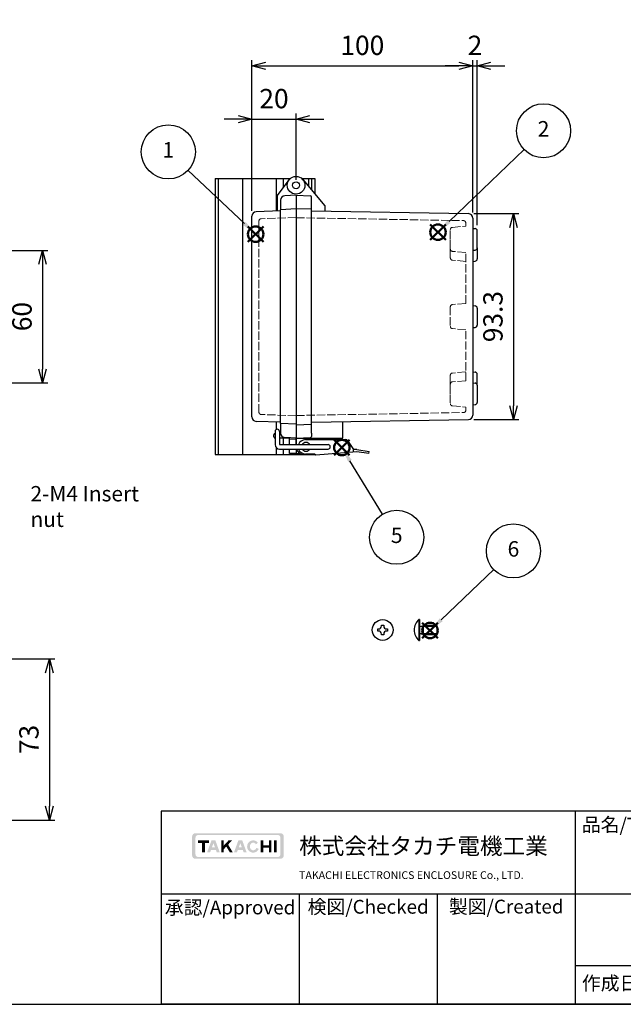
# Model space of a CAD drawing. Units: millimetres. Extents: x 0 to 2065, y 0 to 700.
# Drawn here: x 461 to 734, y 0 to 446 of the extents above; entities that cross this region are included whole.
import ezdxf
from ezdxf.enums import TextEntityAlignment as Align

# ---------------------------------------------------------------- set-up
doc = ezdxf.new("R2010")
doc.units = ezdxf.units.MM
doc.header["$LTSCALE"] = 2.5
doc.linetypes.add('AM_ISO02W050x2', pattern=[3.75, 3, -0.75])
doc.linetypes.add('gen7a', pattern=[6.875, 4.75, -0.875, 0.375, -0.875])
doc.layers.add('7A', color=4, linetype='gen7a')
doc.layers.add('RAHM2', color=1, linetype='Continuous')
doc.layers.add('AM_12', color=7, linetype='Continuous', lineweight=50, plot=False)
for name, color, linetype, lineweight in [('AM_5', 3, 'Continuous', 25), ('AM_8', 1, 'Continuous', 25), ('ﾄｯﾌﾟｶﾊﾞｰ', 7, 'Continuous', 25), ('ﾄｯﾌﾟｶﾊﾞｰ0', 7, 'AM_ISO02W050x2', 13), ('ﾋﾞｽ', 8, 'Continuous', 25), ('ﾋﾞｽ0', 8, 'AM_ISO02W050x2', 13), ('ﾎﾞﾃﾞｨｰ', 2, 'Continuous', 25), ('ﾎﾞﾃﾞｨｰ0', 2, 'AM_ISO02W050x2', 13), ('ﾗｯﾁ', 3, 'Continuous', 25), ('ﾗｯﾁ金具', 6, 'Continuous', 25), ('ﾙｰﾌ', 7, 'Continuous', 25)]:
    doc.layers.add(name, color=color, linetype=linetype, lineweight=lineweight)
doc.styles.add('ACISOTS', font='isocp.shx', dxfattribs={"height": 1, "bigfont": 'extfont.shx'})
doc.styles.get("Standard").update_dxf_attribs({"font": 'ISOCP.SHX', "bigfont": 'EXTFONT.SHX'})
doc.styles.add('takachi1', font='txt', dxfattribs={"height": 2.5})
doc.dimstyles.new('AM_ISO$0', dxfattribs={"dimscale": 2.5, "dimtxt": 3.5, "dimasz": 2.5, "dimexe": 1, "dimexo": 1, "dimgap": 1.5, "dimtad": 1, "dimdec": 1, "dimdsep": 46, "dimtxsty": 'Standard', "dimblk": 'OPEN30', "dimcen": 0, "dimclrd": 3, "dimclre": 3, "dimclrt": 2, "dimadec": 0, "dimazin": 2, "dimtp": 0.1, "dimtm": 0.1, "dimtfac": 0.71, "dimtmove": 0, "dimatfit": 3, "dimldrblk": 'OPEN30', "dimfxl": 0, "dimlwd": -1, "dimlwe": -1, "dimarcsym": 0})

# ---------------------------------------------------------------- blocks, each defined once
blk = doc.blocks.new('TK-A3')
blk.add_lwpolyline([(0, 0), (403, 0), (403, 280), (0, 280.0000000000001)], close=True)
blk = doc.blocks.new('A$C0FAF06CF')
at = {"layer": 'AM_8'}
h = blk.add_hatch(color=1, dxfattribs=at)
edge = h.paths.add_edge_path()
edge.add_line((-8.013599999999968, -2.411500000000411), (8.013600000000068, -2.411500000000414))
edge.add_arc((8.013600000000054, -1.773380000000513), 0.6381199999999012, 270, 360)
edge.add_line((8.651719999999955, -1.773380000000513), (8.651719999999969, 1.773379999999486))
edge.add_arc((8.013600000000025, 1.773379999999429), 0.638119999999958, 5.103880138248065e-12, 90.0000000000013)
edge.add_line((8.013599999999997, 2.411499999999391), (-8.013599999999997, 2.411499999999387))
edge.add_arc((-8.013600000000025, 1.773379999999436), 0.638119999999951, 89.99999999999682, 179.9999999999955)
edge.add_line((-8.651719999999983, 1.773379999999486), (-8.651719999999983, -1.773380000000506))
edge.add_arc((-8.013600000000025, -1.773380000000458), 0.638119999999951, 180.0000000000043, 270.0000000000045)
edge = h.paths.add_edge_path(flags=16)
edge.add_line((-7.471939999999961, 2.092439999999486), (7.471940000000018, 2.092439999999479))
edge.add_arc((7.471940000000046, 1.550779999999479), 0.5416600000000003, 7.958078640513122e-13, 90.00000000000148, ccw=False)
edge.add_line((8.013600000000025, 1.550779999999486), (8.013600000000025, -1.550780000000506))
edge.add_arc((7.471940000000018, -1.550780000000502), 0.5416600000000074, 270, 359.99999999999966, ccw=False)
edge.add_line((7.471940000000018, -2.092440000000506), (-7.471939999999961, -2.092440000000513))
edge.add_arc((-7.471939999999961, -1.550780000000506), 0.5416600000000074, 180, 270, ccw=False)
edge.add_line((-8.013599999999968, -1.550780000000506), (-8.013599999999968, 1.550779999999486))
edge.add_arc((-7.471939999999961, 1.550779999999486), 0.5416600000000003, 90, 180, ccw=False)
for points in [[(-5.453699999999969, 0.5935999999994923), (-5.453699999999969, 1.038799999999492), (-7.531299999999987, 1.038799999999492), (-7.531299999999987, 0.5935999999994923), (-6.759619999999984, 0.5935999999994923), (-6.759619999999984, -1.224300000000516), (-6.225379999999973, -1.224300000000516), (-6.225379999999973, 0.5935999999994923)], [(-3.146079999999984, 1.038799999999492), (-3.146079999999984, -1.224300000000516), (-2.671199999999942, -1.224300000000516), (-2.671199999999942, -0.6184186206901412), (-2.193432261217481, -0.1027759420753025), (-1.520149446800417, -1.224300000000516), (-0.9571799999999939, -1.224300000000516), (-1.851807874889658, 0.2659306476478651), (-1.135707252964409, 1.038799999999492), (-1.788279380580377, 1.038799999999492), (-2.671199999999942, 0.08588602895155795), (-2.671199999999942, 1.038799999999492)], [(4.304715008555604, 1.038799999999492), (4.304715008555604, -1.224300000000516), (4.775885008555576, -1.224300000000516), (4.775885008555576, -0.3153500000005121), (5.829525008555606, -0.3153500000005121), (5.829525008555606, -1.224300000000516), (6.300695008555579, -1.224300000000516), (6.300695008555579, 1.038799999999492), (5.829525008555606, 1.038799999999492), (5.829525008555606, 0.1298499999994878), (4.775885008555576, 0.1298499999994878), (4.775885008555576, 1.038799999999492)], [(7.28013500855559, -1.224300000000516), (7.28013500855559, 1.038799999999492), (6.805255008555605, 1.038799999999492), (6.805255008555605, -1.224300000000516)]]:
    blk.add_hatch(color=1, dxfattribs=at).paths.add_polyline_path(points)
h = blk.add_hatch(color=1, dxfattribs=at)
h.paths.add_polyline_path([(-5.264049114754044, -1.224300000000516), (-5.084217508196673, -0.7345800000005109), (-4.161102491803263, -0.7345800000005109), (-3.981270885245877, -1.224300000000516), (-3.420619999999971, -1.224300000000516), (-4.251659999999958, 1.038799999999492), (-4.993659999999977, 1.038799999999492), (-5.82469999999995, -1.224300000000516)])
h.paths.add_polyline_path([(-4.332759934426207, -0.2671200000005083), (-4.912560065573729, -0.2671200000005083), (-4.622659999999968, 0.5223399999994971)], flags=16)
h = blk.add_hatch(color=1, dxfattribs=at)
h.paths.add_polyline_path([(-0.1961891147540484, -1.224300000000516), (-0.01635750819667692, -0.7345800000005109), (0.9067575081967476, -0.7345800000005109), (1.086589114754119, -1.224300000000516), (1.647240000000011, -1.224300000000516), (0.8162000000000376, 1.038799999999492), (0.07420000000001892, 1.038799999999492), (-0.7568399999999542, -1.224300000000516)])
h.paths.add_polyline_path([(0.7351000655737892, -0.2671200000005083), (0.1552999344262673, -0.2671200000005083), (0.4452000000000282, 0.5223399999994971)], flags=16)
h = blk.add_hatch(color=1, dxfattribs=at)
edge = h.paths.add_edge_path()
edge.add_ellipse((2.878960000000006, -0.09275000000052636), major_axis=(0, 0.7271600000000495), ratio=0.8673469387754512, start_angle=304.6510247185947, end_angle=609.4109213221484)
edge.add_line((3.469375036740871, -0.3484654247793539), (3.941135008555591, -0.5527900000005097))
edge.add_arc((2.878960000000006, -0.09275000000051214), 1.157520000000027, 38.550540790803325, 336.58201840165333, ccw=False)
edge.add_line((3.784208621486187, 0.6286219454599618), (3.397792961318373, 0.3206961337928842))
blk = doc.blocks.new('TK-仕様書(和英併記)NEW')
for p, q in [((0, 35), (-193, 35)), ((-193, 35), (-193, 0)), ((-118, 35), (-118, 0)), ((-37, 35), (-37, 0)), ((0, 35), (0, 0)), ((-17.5, 30.5), (-9.5, 31.5)), ((-17.5, 26.5), (-17.5, 30.5)), ((-9.5, 31.5), (-9.5, 25.5)), ((-9.5, 25.5), (-17.5, 26.5)), ((-37, 22), (0, 22)), ((-193, 19.99999999999994), (-37, 19.99999999999994)), ((-168.0000000000001, 19.99999999999994), (-168, 0)), ((-143.0000000000001, 19.99999999999994), (-143, 0)), ((-37, 11), (0, 11)), ((-37.00000000000011, 7), (-118, 7)), ((0, 0), (-193, 0))]:
    blk.add_line(p, q)
for radius in [3, 2]:
    blk.add_circle((-24.5, 28.5), radius)
at = {"layer": '7A'}
for p, q in [((-24.5, 28.5), (-24.5, 32.07478664473149)), ((-24.5, 28.5), (-28.5, 28.5)), ((-24.5, 28.5), (-24.5, 24.78991724228479)), ((-23.5, 28.5), (-8.5, 28.5))]:
    blk.add_line(p, q, dxfattribs=at)
at = {"xscale": 0.96, "yscale": 0.96, "zscale": 0.96}
blk.add_blockref('A$C0FAF06CF', (-179.073778946163, 28.68781725888325), dxfattribs=at)
at = {"attachment_point": 4}
for s, insert, char_height, width in [('{\\fMS Gothic|b0|i0|c128|p49;株式会社タカチ電機工業}', (-167.9945135240808, 28.68781725888325), 3, 42.88159814155517), ('{\\fArial|b0|i0|c128|p34;TAKACHI ELECTRONICS ENCLOSURE Co., LTD.}', (-167.9945135240808, 23.41115279672572), 1.4, 44.44830780058135)]:
    blk.add_mtext(s, dxfattribs=dict(at, insert=insert, char_height=char_height, width=width))
for tag, height, p in [('品名', 3.5, (-106.1561493930892, 27.24999999999994)), ('TITLE', 2.5, (-106.1561493930892, 22.24999999999994)), ('型番', 3.5, (-106.139168248561, 11.75))]:
    blk.add_attdef(tag, text='', height=height).set_placement(p, align=Align.MIDDLE_LEFT)
for tag, height, p in [('GEN-TITLE-SCA', 3, (-18.5, 14.79266317345349)), ('承認', 3.5, (-180.7195176573869, 7.729076668239944)), ('検図', 3.5, (-155.5000000000001, 7.729076668239941)), ('製図', 3.5, (-130.5000000000001, 7.729076668239941)), ('ページNO.', 3.5, (-23, 5.5)), ('総ページ数', 3.5, (-14, 5.5)), ('GEN-TITLE-DAT', 3, (-81.5, 3.5))]:
    blk.add_attdef(tag, text='', height=height).set_placement(p, align=Align.MIDDLE)
at = {"layer": 'RAHM2', "char_height": 2.5}
for s, insert, width, attachment_point in [('品名/Title', (-116.8002551371314, 33.80103540727967), 90, 1), ('尺度/Scale', (-35.80025513713144, 20.80103540727967), 20, 1), ('承認/Approved', (-180.5000000000001, 18.8010354072796), 22.21535073038012, 2), ('検図/Checked', (-155.5, 18.92584712714763), 19.8526851587086, 2), ('製図/Created', (-130.5, 18.95800561859733), 19.44564691649168, 2), ('作成日/Date', (-116.8002551371314, 3.5), 17.84866863742184, 4)]:
    blk.add_mtext(s, dxfattribs=dict(at, insert=insert, width=width, attachment_point=attachment_point))
at = {"layer": 'RAHM2', "color": 0, "insert": (-18.5, 5.5), "char_height": 3.5, "width": 4.469919821818735, "attachment_point": 5}
blk.add_mtext('/', dxfattribs=at)
blk = doc.blocks.new('A$C4B986C65')
at = {"layer": 'ﾋﾞｽ'}
for p, q in [((-2.149999999999977, 0.488636363636374), (-1.856818181818198, 0.488636363636374)), ((-2.15000000000009, -0.4886363636363172), (-2.15000000000009, 0.488636363636374)), ((-0.488636363636374, 1.856818181818198), (-0.488636363636374, 2.15000000000009)), ((-0.488636363636374, 2.15000000000009), (0.4886363636362603, 2.15000000000009)), ((0.4886363636362603, 2.15000000000009), (0.4886363636362603, 1.856818181818255)), ((1.856818181818084, 0.488636363636374), (2.149999999999977, 0.488636363636374)), ((2.149999999999863, 0.488636363636374), (2.149999999999977, -0.4886363636363172)), ((-1.856818181818198, -0.4886363636363172), (-2.15000000000009, -0.4886363636363172)), ((-0.488636363636374, -2.149999999999863), (-0.488636363636374, -1.856818181818084)), ((0.4886363636362603, -2.149999999999977), (-0.488636363636374, -2.149999999999977)), ((0.4886363636362603, -1.856818181818084), (0.4886363636362603, -2.149999999999977)), ((2.149999999999977, -0.4886363636363172), (1.856818181818198, -0.4886363636363172))]:
    blk.add_line(p, q, dxfattribs=at)
blk.add_circle((0, 0), 4.700000000000211, dxfattribs=at)
for centre, start, end in [((-1.856818181818198, 1.856818181818198), 270, 0), ((1.856818181818084, 1.856818181818198), 180, 270), ((-1.856818181818198, -1.856818181818084), 0, 90), ((1.856818181818198, -1.856818181818084), 90, 180)]:
    blk.add_arc(centre, 1.368181818181793, start, end, dxfattribs=at)
blk = doc.blocks.new('A$C2BBE34E4')
at = {"layer": 'ﾋﾞｽ'}
for p, q in [((-7.999999999997043, 4.700000000000045), (-8.288444419041753, 4.700000000000045)), ((-8.288444419041753, 4.700000000000045), (-8.288444419041753, -4.700000000000045)), ((-7.755435039696635, 1.655900562353963), (-6.249999999997952, 1.999999999999545)), ((-6.249999999998067, -1.999999999999545), (-6.249999999997952, 1.999999999999545)), ((0, 1.999999999999545), (-6.249999999997952, 1.999999999999545)), ((0, -1.999999999999545), (0, 1.999999999999545)), ((-7.755435039696635, -1.655900562354077), (-6.249999999998067, -1.999999999999545)), ((-6.249999999998067, -1.999999999999545), (0, -1.999999999999545)), ((-8.288444419041753, -4.699999999999988), (-7.999999999997157, -4.699999999999988))]:
    blk.add_line(p, q, dxfattribs=at)
blk.add_lwpolyline([(-7.999999999997043, 4.700000000000045), (-7.999999999997157, -4.699999999999988)], dxfattribs=at)
for centre, radius, start, end in [((-4.399999999997135, 0), 6.099999999999999, 129.6019270811057, 230.3980729188942), ((-7.799999999996997, 1.85087226366835), 0.2, 179.9999999999967, 282.8750015596203), ((-7.799999999997112, -1.850872263668406), 0.2, 77.1249984403797, 179.9999999999967)]:
    blk.add_arc(centre, radius, start, end, dxfattribs=at)
at = {"layer": 'ﾋﾞｽ0'}
for p, q in [((-7.999999999997043, 1.599999999999567), (0, 1.599999999999567)), ((-7.999999999997043, -1.599999999999567), (0, -1.599999999999567))]:
    blk.add_line(p, q, dxfattribs=at)
blk = doc.blocks.new('*S3620')
at = {"layer": 'AM_12', "color": 4}
for p, q in [((363.3151411032841, 285.6166562724577), (370.3151411032841, 292.6166562724577)), ((363.3151411032841, 292.6166562724577), (370.3151411032841, 285.6166562724577))]:
    blk.add_line(p, q, dxfattribs=at)
blk.add_circle((366.8151411032841, 289.1166562724577), 3.5, dxfattribs=at)
blk = doc.blocks.new('*S3822')
at = {"layer": 'AM_12', "color": 4}
for p, q in [((402.3461188694136, 188.9123544443928), (409.3461188694136, 195.9123544443928)), ((402.3461188694136, 195.9123544443928), (409.3461188694136, 188.9123544443928))]:
    blk.add_line(p, q, dxfattribs=at)
blk.add_circle((405.8461188694137, 192.4123544443928), 3.5, dxfattribs=at)
blk = doc.blocks.new('*S3923')
at = {"layer": 'AM_12', "color": 4}
for p, q in [((522.7632132021067, 95.29696042575485), (529.7632132021067, 102.2969604257548)), ((522.7632132021067, 102.2969604257548), (529.7632132021067, 95.29696042575485))]:
    blk.add_line(p, q, dxfattribs=at)
blk.add_circle((526.2632132021066, 98.79696042575485), 3.5, dxfattribs=at)
blk = doc.blocks.new('*S4024')
at = {"layer": 'AM_12', "color": 4}
for p, q in [((459.6597270500037, 278.3960788625582), (466.6597270500037, 285.3960788625581)), ((459.6597270500037, 285.3960788625581), (466.6597270500037, 278.3960788625582))]:
    blk.add_line(p, q, dxfattribs=at)
blk.add_circle((463.1597270500037, 281.8960788625582), 3.5, dxfattribs=at)
blk = doc.blocks.new('*S4125')
at = {"layer": 'AM_5', "color": 3}
blk.add_line((336.1991596984996, 317.981273161049), (361.721859165624, 293.9185807932625), dxfattribs=at)
blk.add_circle((327.2859163075946, 326.3846410724573), 12.25, dxfattribs=at)
at = {"layer": 'AM_5', "color": 3, "linetype": 'Continuous'}
blk.add_trace([(361.0896738120546, 293.2480375082446), (362.3540445191935, 294.5891240782803), (366.8151411032841, 289.1166562724577)], dxfattribs=at)
at = {"layer": 'AM_5', "color": 7, "insert": (327.2859163075946, 326.3846410724573), "char_height": 7, "attachment_point": 5, "style": 'ACISOTS'}
blk.add_mtext('1', dxfattribs=at)
blk = doc.blocks.new('*S4327')
at = {"layer": 'AM_5', "color": 3}
blk.add_line((424.2917367148162, 162.22202112963), (409.4956883279166, 186.4390268317834), dxfattribs=at)
blk.add_circle((430.6784832671963, 151.7686978075635), 12.25, dxfattribs=at)
at = {"layer": 'AM_5', "color": 3, "linetype": 'Continuous'}
blk.add_trace([(410.2820918235157, 186.9195017639702), (408.7092848323175, 185.9585518995965), (405.8461188694137, 192.4123544443928)], dxfattribs=at)
at = {"layer": 'AM_5', "color": 7, "insert": (430.6784832671963, 151.7686978075635), "char_height": 7, "attachment_point": 5, "style": 'ACISOTS'}
blk.add_mtext('5', dxfattribs=at)
blk = doc.blocks.new('*S4428')
at = {"layer": 'AM_5', "color": 3}
blk.add_line((555.1462425302228, 126.3760921932896), (531.3259168768471, 103.6311130404091), dxfattribs=at)
blk.add_circle((564.0059739610188, 134.8358592689346), 12.25, dxfattribs=at)
at = {"layer": 'AM_5', "color": 3, "linetype": 'Continuous'}
blk.add_trace([(530.6894886142488, 104.2976306207598), (531.9623451394457, 102.9645954600585), (526.2632132021066, 98.79696042575485)], dxfattribs=at)
at = {"layer": 'AM_5', "color": 7, "insert": (564.0059739610188, 134.8358592689346), "char_height": 7, "attachment_point": 5, "style": 'ACISOTS'}
blk.add_mtext('6', dxfattribs=at)
blk = doc.blocks.new('*S4529')
at = {"layer": 'AM_5', "color": 3}
blk.add_line((502.1287887664403, 319.3481818357194), (468.206732699283, 286.7466184177152), dxfattribs=at)
blk.add_circle((510.9610486526789, 327.8366260572443), 12.25, dxfattribs=at)
at = {"layer": 'AM_5', "color": 3, "linetype": 'Continuous'}
blk.add_trace([(467.5681470550493, 287.411069313816), (468.8453183435167, 286.0821675216145), (463.1597270500037, 281.8960788625582)], dxfattribs=at)
at = {"layer": 'AM_5', "color": 7, "insert": (510.9610486526789, 327.8366260572443), "char_height": 7, "attachment_point": 5, "style": 'ACISOTS'}
blk.add_mtext('2', dxfattribs=at)
blk = doc.blocks.new('_Open30')
at = {"color": 0, "linetype": 'ByBlock', "lineweight": -2}
for p, q in [((-1, 0.26794919), (0, 0)), ((0, 0), (-1, -0.26794919)), ((0, 0), (-1, 0))]:
    blk.add_line(p, q, dxfattribs=at)
blk = doc.blocks.new('*D47')
at = {"layer": 'AM_5', "color": 3, "transparency": 16777216}
for p, q in [((399.0588978765151, 341.559739583121), (473.8062162292878, 341.559739583121)), ((471.3062162292878, 335.309739583121), (471.3062162292878, 287.8097395831282)), ((399.0588978764196, 281.5597395831282), (473.8062162292878, 281.5597395831282))]:
    blk.add_line(p, q, dxfattribs=at)
at = {"layer": 'Defpoints', "color": 0, "transparency": 16777216}
for p in [(396.5588978765151, 341.559739583121), (396.5588978764196, 281.5597395831282), (471.3062162292878, 281.5597395831282)]:
    blk.add_point(p, dxfattribs=at)
at = {"layer": 'AM_5', "color": 3, "transparency": 16777216, "xscale": 6.25, "yscale": 6.25, "zscale": 6.25}
for p, rotation in [((471.3062162292878, 341.559739583121), 90), ((471.3062162292878, 281.5597395831282), 270)]:
    blk.add_blockref('_Open30', p, dxfattribs=dict(at, rotation=rotation))
at = {"layer": 'AM_5', "color": 2, "transparency": 16777216, "insert": (463.1812162292878, 311.5597395831242), "char_height": 8.75, "attachment_point": 5, "rotation": 90}
blk.add_mtext('60', dxfattribs=at)
blk = doc.blocks.new('*D52')
at = {"layer": 'AM_5', "color": 3, "transparency": 16777216}
for p, q in [((566.1249568639056, 359.5318971865906), (566.1249568639056, 403.559739581118)), ((586.1249568638874, 373.559739581118), (586.1249568638874, 403.559739581118)), ((559.8749568639056, 401.059739581118), (553.6249568639056, 401.059739581118)), ((566.1249568639056, 401.059739581118), (586.1249568638874, 401.059739581118)), ((592.3749568638874, 401.059739581118), (598.6249568638874, 401.059739581118))]:
    blk.add_line(p, q, dxfattribs=at)
at = {"layer": 'Defpoints', "color": 0, "transparency": 16777216}
for p in [(586.1249568638874, 401.059739581118), (586.1249568638874, 371.059739581118), (566.1249568639056, 357.0318971865906)]:
    blk.add_point(p, dxfattribs=at)
at = {"layer": 'AM_5', "color": 3, "transparency": 16777216, "xscale": 6.25, "yscale": 6.25, "zscale": 6.25}
blk.add_blockref('_Open30', (566.1249568639056, 401.059739581118), dxfattribs=at)
at = {"layer": 'AM_5', "color": 3, "transparency": 16777216, "xscale": 6.25, "yscale": 6.25, "zscale": 6.25, "rotation": 180}
blk.add_blockref('_Open30', (586.1249568638874, 401.059739581118), dxfattribs=at)
at = {"layer": 'AM_5', "color": 2, "transparency": 16777216, "insert": (576.1249568638965, 409.1856008015905), "char_height": 8.75, "attachment_point": 5}
blk.add_mtext('20', dxfattribs=at)
blk = doc.blocks.new('*D53')
at = {"layer": 'AM_5', "color": 3, "transparency": 16777216}
for p, q in [((566.1249568639057, 359.5318971865909), (566.1249568639057, 427.7056219383296)), ((572.3749568639057, 425.2056219383296), (659.8749568638747, 425.2056219383296)), ((666.1249568638747, 358.6988178624579), (666.1249568638747, 427.7056219383296))]:
    blk.add_line(p, q, dxfattribs=at)
at = {"layer": 'Defpoints', "color": 0, "transparency": 16777216}
for p in [(666.1249568638747, 425.2056219383296), (566.1249568639057, 357.0318971865909), (666.1249568638747, 356.1988178624579)]:
    blk.add_point(p, dxfattribs=at)
at = {"layer": 'AM_5', "color": 3, "transparency": 16777216, "xscale": 6.25, "yscale": 6.25, "zscale": 6.25, "rotation": 180}
blk.add_blockref('_Open30', (566.1249568639057, 425.2056219383296), dxfattribs=at)
at = {"layer": 'AM_5', "color": 3, "transparency": 16777216, "xscale": 6.25, "yscale": 6.25, "zscale": 6.25}
blk.add_blockref('_Open30', (666.1249568638747, 425.2056219383296), dxfattribs=at)
at = {"layer": 'AM_5', "color": 2, "transparency": 16777216, "insert": (616.1249568638901, 433.3306219383296), "char_height": 8.75, "attachment_point": 5}
blk.add_mtext('100', dxfattribs=at)
blk = doc.blocks.new('*D54')
at = {"layer": 'AM_5', "color": 3, "transparency": 16777216}
for p, q in [((659.8749568638747, 425.196557106113), (653.6249568638747, 425.196557106113)), ((666.1249568638747, 358.6988178624579), (666.1249568638747, 427.696557106113)), ((666.1249568638747, 425.196557106113), (668.1150066139254, 425.196557106113)), ((668.1150066139254, 352.9460497505606), (668.1150066139254, 427.696557106113)), ((674.3650066139254, 425.196557106113), (680.6150066139254, 425.196557106113))]:
    blk.add_line(p, q, dxfattribs=at)
at = {"layer": 'Defpoints', "color": 0, "transparency": 16777216}
for p in [(668.1150066139254, 425.196557106113), (666.1249568638747, 356.1988178624579), (668.1150066139254, 350.4460497505606)]:
    blk.add_point(p, dxfattribs=at)
at = {"layer": 'AM_5', "color": 3, "transparency": 16777216, "xscale": 6.25, "yscale": 6.25, "zscale": 6.25}
blk.add_blockref('_Open30', (666.1249568638747, 425.196557106113), dxfattribs=at)
at = {"layer": 'AM_5', "color": 3, "transparency": 16777216, "xscale": 6.25, "yscale": 6.25, "zscale": 6.25, "rotation": 180}
blk.add_blockref('_Open30', (668.1150066139254, 425.196557106113), dxfattribs=at)
at = {"layer": 'AM_5', "color": 2, "transparency": 16777216, "insert": (667.1199817389, 433.3224183265854), "char_height": 8.75, "attachment_point": 5}
blk.add_mtext('2', dxfattribs=at)
blk = doc.blocks.new('*D58')
at = {"layer": 'AM_5', "color": 3, "transparency": 16777216}
for p, q in [((457.5316081023853, 156.4781428534073), (476.9375914237697, 156.4781428534073)), ((474.4375914237697, 150.2281428534073), (474.4375914237696, 89.72814285342281)), ((443.6979761575718, 83.47814285342281), (476.9375914237696, 83.47814285342281))]:
    blk.add_line(p, q, dxfattribs=at)
at = {"layer": 'Defpoints', "color": 0, "transparency": 16777216}
for p in [(455.0316081023853, 156.4781428534073), (441.1979761575718, 83.47814285342281), (474.4375914237696, 83.47814285342281)]:
    blk.add_point(p, dxfattribs=at)
at = {"layer": 'AM_5', "color": 3, "transparency": 16777216, "xscale": 6.25, "yscale": 6.25, "zscale": 6.25}
for p, rotation in [((474.4375914237697, 156.4781428534073), 90), ((474.4375914237696, 83.47814285342281), 270)]:
    blk.add_blockref('_Open30', p, dxfattribs=dict(at, rotation=rotation))
at = {"layer": 'AM_5', "color": 2, "transparency": 16777216, "insert": (466.3125914237696, 119.9781428534152), "char_height": 8.75, "attachment_point": 5, "rotation": 90}
blk.add_mtext('73', dxfattribs=at)
blk = doc.blocks.new('*D61')
at = {"layer": 'AM_5', "color": 3, "transparency": 16777216}
for p, q in [((666.6598616767466, 358.1985132527714), (687.0086851105259, 358.1985132527714)), ((684.5086851105259, 351.9485132527714), (684.5086851105259, 271.1709659094722)), ((666.6598616767502, 264.9209659094722), (687.0086851105259, 264.9209659094722))]:
    blk.add_line(p, q, dxfattribs=at)
at = {"layer": 'Defpoints', "color": 0, "transparency": 16777216}
for p in [(664.1598616767466, 358.1985132527714), (664.1598616767502, 264.9209659094722), (684.5086851105259, 264.9209659094722)]:
    blk.add_point(p, dxfattribs=at)
at = {"layer": 'AM_5', "color": 3, "transparency": 16777216, "xscale": 6.25, "yscale": 6.25, "zscale": 6.25}
for p, rotation in [((684.5086851105259, 358.1985132527714), 90), ((684.5086851105259, 264.9209659094722), 270)]:
    blk.add_blockref('_Open30', p, dxfattribs=dict(at, rotation=rotation))
at = {"layer": 'AM_5', "color": 2, "transparency": 16777216, "insert": (676.3836851105258, 311.5597395811214), "char_height": 8.75, "attachment_point": 5, "rotation": 90}
blk.add_mtext('93.3', dxfattribs=at)

msp = doc.modelspace()

# ---------------------------------------------------------------- linework, layer by layer
at = {"layer": 'ﾄｯﾌﾟｶﾊﾞｰ'}
for p, q in [((582.9203738090583, 373.4536166502525), (577.6249568638947, 366.3648635853484)), ((577.6249568639339, 366.3648635853484), (577.6249568638739, 359.3648635853484)), ((586.1249568638874, 366.5597395842506), (581.0202849545955, 366.2922150655158)), ((579.1249568682675, 364.2949559972492), (579.1249568682741, 359.9428851315629)), ((566.1249568640729, 266.0876081329889), (566.1249568639057, 357.0318971865909)), ((579.1249568682748, 359.4172447397375), (568.0551578705041, 359.0306788406324)), ((586.1249568639893, 311.5597395842578), (586.1249568639072, 253.5597395811251)), ((579.1249568682748, 263.702234428778), (568.0551578705005, 264.0888003278794)), ((579.1249568682679, 263.176594035898), (579.124956868266, 258.824523171266)), ((576.12495686981, 257.059739583945), (576.1249568698173, 258.059739583319)), ((579.1425619400603, 258.5597395830064), (578.6249568638985, 258.5597395830064)), ((583.1249568657719, 256.5597395842578), (578.6249568638983, 256.5597395842578)), ((586.1249568638874, 256.5597395842615), (581.0202849545955, 256.8272641029962)), ((583.1249568657719, 253.5597395811251), (583.1249568657719, 256.664501892659)), ((583.1249568657719, 249.6121047833892), (583.1249568657719, 251.5597395811251)), ((586.1249568639046, 251.5597395811251), (586.124956863902, 249.5597395886377)), ((586.1249568638947, 249.5597395886377), (583.1249568657719, 249.6121047833892))]:
    msp.add_line(p, q, dxfattribs=at)
for centre, radius in [((586.124956863902, 371.0597395811219), 3.999999997187499), ((586.1249568638874, 371.059739581118), 1.542249999999999)]:
    msp.add_circle(centre, radius, dxfattribs=at)
for centre, radius, start, end in [((581.1249568670161, 364.2949559972492), 1.999999998749999, 93.00000000000657, 180), ((568.1249568639057, 357.0318971865945), 2, 91.99999999988633, 180.0000000001042), ((568.124956863902, 266.0875819819175), 2, 179.9999999998958, 268.0000000001006), ((581.1249568670161, 258.824523171266), 1.999999998749999, 180, 266.9999999999934), ((576.6249568695044, 258.059739583319), 0.4999999996875, 90, 179.9999999997916), ((576.6249568694972, 257.059739583945), 0.4999999996875, 179.9999999997916, 270)]:
    msp.add_arc(centre, radius, start, end, dxfattribs=at)
at = {"layer": 'ﾄｯﾌﾟｶﾊﾞｰ0', "ltscale": 0.5}
for p, q in [((569.3249568640773, 268.2121159760254), (569.32495686391, 354.9073818820088)), ((586.1249568639201, 356.4597395842557), (570.290057367211, 355.9067727090314)), ((586.1249568639201, 266.6597395842564), (570.2900573672038, 267.212706459477))]:
    msp.add_line(p, q, dxfattribs=at)
at = {"layer": 'ﾄｯﾌﾟｶﾊﾞｰ0'}
msp.add_line((583.1249568657719, 256.0597395821678), (586.1249569134533, 256.0597395225573), dxfattribs=at)
at = {"layer": 'ﾄｯﾌﾟｶﾊﾞｰ0', "ltscale": 0.5}
for centre, start, end in [((570.32495686391, 354.9073818820125), 91.99999999988633, 180.0000000001042), ((570.3249568639027, 268.2120972864959), 179.9999999998958, 268.0000000001267)]:
    msp.add_arc(centre, 1, start, end, dxfattribs=at)
at = {"layer": 'ﾎﾞﾃﾞｨｰ'}
for p, q in [((589.1891346363724, 373.6308900198692), (599.1249568638947, 361.7898381848445)), ((586.1249568638874, 366.5597395811328), (592.642406612226, 366.332145220802)), ((586.1249568638876, 366.5597395811328), (586.1249568637778, 253.5597395811251)), ((593.1249568638947, 258.8089027676319), (593.1249568638729, 365.8324498072961)), ((599.1249568638947, 361.7898381848445), (599.1249568639092, 359.3337017387512)), ((586.1249568638813, 360.3097395863142), (579.1249568682741, 359.9428851315629)), ((579.1249568682679, 263.176594035898), (579.1249568682741, 359.9428851315629)), ((586.1249568638816, 360.6097395831966), (593.124956863874, 360.3652941967598)), ((593.124956863874, 359.4384321283349), (664.1598616767466, 358.1985132527714)), ((666.1249568638747, 356.1988178624579), (666.1249568638942, 271.5829914488627)), ((666.1249568638942, 351.5364877175525), (667.2021623566674, 351.4422444486554)), ((668.1150066139236, 342.6769256845419), (668.1150066139254, 350.4460497505606)), ((666.1249568638888, 341.58648771755), (667.2021623566653, 341.6807309864489)), ((666.1249568638794, 341.5864877132949), (666.1249568638876, 316.5347395810754)), ((668.1150066136266, 342.6769013261739), (668.1150066136266, 337.6751775501862)), ((666.1249568635991, 336.5847395831943), (667.2021623563684, 336.6789828520914)), ((666.1249568638888, 316.5347395810754), (667.2021623566546, 316.4404963121817)), ((668.1150066139127, 315.4443016140872), (668.1150066139109, 307.6751775480684)), ((666.1249568638815, 306.5847395810783), (667.2021623566525, 306.6789828499759)), ((666.1249568638906, 306.5847395810792), (666.1249568638988, 281.5329914488643)), ((666.1249568635991, 286.5347395832209), (667.2021623563684, 286.4404963143238)), ((666.1249568638888, 281.5329914488652), (667.2021623566653, 281.4387481799663)), ((668.1150066136266, 280.4425778402415), (668.1150066136266, 285.444301616229)), ((668.1150066139236, 280.4425534818736), (668.1150066139254, 272.6734294158548)), ((666.1249568638942, 271.5829914488627), (667.2021623566674, 271.67723471776)), ((666.124956863902, 271.5829914488636), (666.1249568639033, 266.9206612997864)), ((593.1249568638937, 263.6810470339265), (664.1598616767502, 264.9209659094722)), ((607.1249568638838, 263.9254179428917), (607.1249568638873, 256.5597395811328)), ((586.1249568042858, 262.8097395842694), (579.1249568682679, 263.176594035898)), ((586.1249568040172, 262.5097395832149), (593.1249568638938, 262.7541849717431)), ((586.1249568638838, 261.5597395811292), (586.1249568638838, 253.5597395811287)), ((593.1249568638947, 258.8089027676267), (593.1249568638801, 257.5597395811328)), ((586.1249568638947, 256.559739581129), (592.6424066122332, 256.78733394146)), ((586.1249568638947, 256.559739581129), (607.1249568638873, 256.5597395811328)), ((589.124956863902, 256.5597395811296), (589.124956863902, 256.6645018895958)), ((593.1249568638801, 257.5597395811328), (593.1249568638801, 257.2870293549656)), ((586.1249568638838, 251.5597395811287), (586.1249568638838, 249.5597395811292)), ((586.124956863902, 249.5597395811292), (587.7750947196934, 249.588542844544))]:
    msp.add_line(p, q, dxfattribs=at)
for centre, radius, start, end in [((592.6249568638729, 365.8324498072889), 0.5, 2.08440831604393e-10, 88.00000000020484), ((664.1249568638747, 356.1988178624579), 2, 5.211020790109826e-11, 89.00000000010245), ((667.115006613924, 350.4460497505622), 1.000000000001097, 2.605510395054913e-11, 85.00000000037797), ((667.1150066139263, 342.6769256845389), 0.9999999999968022, 274.9999999995029, 1.758719516662066e-10), ((667.1150066136266, 337.6751775501862), 1, 274.9999999995562, 0), ((667.1150066139118, 315.4443016140885), 1.000000000001122, 3.256887993818641e-11, 85.00000000055041), ((667.1150066139145, 307.6751775480652), 0.9999999999964913, 274.9999898255751, 7.816531185164739e-11), ((667.1150066136266, 285.444301616229), 1, 0, 85.00000000044382), ((667.1150066139263, 280.4425534818765), 0.9999999999968022, 359.9999999998176, 85.00000000049711), ((667.115006613924, 272.6734294158532), 1.000000000001097, 274.999999999622, 359.999999999974), ((664.1249568638801, 266.9206612997857), 2, 270.9999999998975, 0), ((592.6249568638801, 257.287029354969), 0.5, 271.999999999796, 359.9999999997916)]:
    msp.add_arc(centre, radius, start, end, dxfattribs=at)
at = {"layer": 'ﾎﾞﾃﾞｨｰ0', "ltscale": 0.5}
for p, q in [((586.1249568638801, 356.3601301330837), (661.9424092703144, 355.0367315787787)), ((656.8728011211426, 352.0019927001597), (662.9249568638844, 352.5314877175506)), ((662.9249568638796, 352.5314877132957), (662.9249568638794, 354.03688388362)), ((655.9599568638915, 342.1171774330364), (655.9599568638897, 351.0057980020683)), ((655.9599568636019, 338.110429298725), (655.9599568636062, 346.5614877175522)), ((662.9249568638879, 340.5914877175537), (656.872801121143, 341.1209827349433)), ((662.924956863883, 317.5297395810744), (662.9249568638805, 340.5914877133)), ((662.9249568636093, 336.5847395831906), (656.8728011208453, 337.1142346006336)), ((662.9249568638844, 317.5297395810746), (656.8728011211323, 317.0002445636424)), ((655.9599568638879, 316.0040498655515), (655.9599568638861, 307.1154292966121)), ((662.9249568638844, 305.5897395810794), (656.8728011211302, 306.1192345985205)), ((662.9249568638869, 282.5279914488615), (662.9249568638842, 305.5897395810794)), ((662.9249568636093, 286.5347395832246), (656.8728011208453, 286.0052445657816)), ((655.9599568636019, 285.0090498676905), (655.9599568636062, 276.557991448863)), ((662.9249568638879, 282.5279914488615), (656.872801121143, 281.9984964314722)), ((655.9599568638915, 281.0023017333792), (655.9599568638897, 272.1136811643473)), ((586.1249568638801, 266.759349029182), (661.9424092703181, 268.0827475834722)), ((656.8728011211426, 271.1174864662557), (662.9249568638844, 270.5879914488651)), ((662.9249568638879, 269.0825952786272), (662.9249568638879, 270.5879914488646))]:
    msp.add_line(p, q, dxfattribs=at)
for centre, radius, start, end in [((661.9249568638794, 354.0368838836239), 1, 359.9999999998958, 89.00000000010245), ((656.9599568638886, 351.0057980020688), 0.9999999999989456, 94.99999999989424, 180.0000000000261), ((656.9599568638906, 342.1171774330342), 0.9999999999990904, 179.9999999998632, 264.9999999999862), ((656.9599568636019, 338.110429298725), 1, 180, 264.9999999995034), ((656.9599568638879, 316.0040498655512), 1, 95.00000000056205, 179.999999999987), ((656.9599568638865, 307.1154292966116), 1.000000000000454, 179.999999999987, 264.9999999994379), ((656.9599568636019, 285.0090498676905), 1, 95.00000000049579, 180), ((656.9599568638906, 281.0023017333815), 0.9999999999990904, 95.00000000001381, 180.0000000001303), ((656.9599568638886, 272.1136811643464), 0.9999999999989456, 179.9999999999739, 265.0000000001053), ((661.924956863883, 269.0825952786272), 1, 270.9999999998845, 5.211020790109826e-11)]:
    msp.add_arc(centre, radius, start, end, dxfattribs=at)
at = {"layer": 'ﾗｯﾁ'}
for p, q in [((586.1249568638838, 256.5597395811287), (586.1249568638838, 253.5597395811287)), ((586.1249568637778, 253.5597395811251), (586.1249569233884, 256.5597395811287)), ((586.1249568638838, 256.5597395811287), (607.1249568638818, 256.559739581076)), ((607.1249568638797, 255.8097395811287), (607.1249568638818, 256.5597395811287)), ((589.6249568638838, 249.0597395811287), (594.1249568638838, 249.0597395811287)), ((594.1249568638838, 249.0597395811287), (594.1249568638838, 249.3097395811287))]:
    msp.add_line(p, q, dxfattribs=at)
msp.add_arc((589.6249568638838, 252.5597395811287), 3.500000000000113, 196.6015495990232, 270, dxfattribs=at)
at = {"layer": 'ﾗｯﾁ金具'}
for p, q in [((576.6249568638983, 259.5601774016186), (576.6249568639015, 253.5597395811237)), ((577.6249568638983, 260.509301761248), (577.6249568638983, 260.5093017612462)), ((578.6249568638983, 259.5601774016177), (578.6249568638983, 253.5597395811251)), ((590.3749567744513, 255.8097395811287), (608.6110893323336, 255.8097395811287)), ((609.424132296335, 255.3919432728799), (612.124956774455, 251.3202627252426)), ((578.6249568638983, 253.5597395811251), (600.6249568638839, 253.5597395811251)), ((578.624956863901, 251.5597395811251), (600.6249568638839, 251.5597395811251)), ((613.624956774455, 250.3097395811287), (595.1249567744586, 248.8097395811287)), ((612.124956774455, 250.194354965744), (612.124956774455, 251.3202627252426)), ((613.624956774455, 251.3202627252426), (612.124956774455, 251.3202627252426)), ((613.624956774455, 251.3202627252426), (619.1549438846547, 250.5159009637641)), ((619.0110040389505, 249.5263145244746), (613.624956774455, 250.3097395811287)), ((619.0110040389505, 249.5263145244746), (619.1549438846547, 250.5159009637641)), ((594.4088769145625, 249.3097395811287), (590.3749567744513, 249.3097395811287)), ((595.1249567744586, 248.8097395811287), (594.4088769145625, 249.3097395811287))]:
    msp.add_line(p, q, dxfattribs=at)
for centre, radius, start, end in [((577.6249568638983, 259.5601774016195), 1, 90, 180), ((577.6249568638983, 259.5601774016177), 1, 0, 90), ((590.3749567744513, 252.5597395811287), 3.25, 90, 162.0797868606103), ((590.6249568638838, 252.5597395811287), 2, 29.99999999988723, 150.0000000001128), ((608.6110893323336, 254.8097395811287), 1, 35.6056883122469, 90), ((578.624956863901, 253.5597395811251), 2, 180.0000000000326, 270), ((590.3749567744513, 252.5597395811287), 3.25, 197.9202131394582, 270), ((590.6249568638838, 252.5597395811287), 2, 210.0000000001054, 329.9999999998947), ((600.6249568638839, 252.5597395811251), 1, 0, 90), ((600.6249568638839, 252.5597395811287), 1, 270, 0)]:
    msp.add_arc(centre, radius, start, end, dxfattribs=at)
at = {"layer": 'ﾙｰﾌ'}
for p, q in [((549.5749568575874, 374.0597265049041), (549.5749568575874, 249.0597265049046)), ((549.5749568575874, 374.0597265049041), (583.4792055533754, 374.0597265049041)), ((550.9145746189794, 374.0597265049041), (550.9145746189794, 249.0597265049046)), ((561.8432147498282, 374.0597265049041), (561.8432147498282, 249.0597265049046)), ((577.1649568575875, 374.0597265049041), (577.1649568575874, 359.3488000311633)), ((580.2149568575877, 374.0597265049041), (580.2149568575876, 369.8319881920635)), ((588.7707081616248, 374.0597265049041), (594.5749568575874, 374.0597265049041)), ((591.8263001845331, 374.0597265049041), (591.8263001845329, 370.4880254173663)), ((593.1249568566112, 374.0597265049041), (593.1249568566112, 368.940346662871)), ((594.5749568575874, 374.0597265049041), (594.5749568575876, 367.2123170386633)), ((577.1649568575875, 263.77066605854), (577.1649568575875, 260.4480832382956)), ((580.2149568575877, 257.0435272209215), (580.2149568575877, 253.5597265025369)), ((577.1649568575875, 252.1928322124556), (577.1649568575875, 249.0597265049046)), ((580.2149568575877, 251.5597265025372), (580.2149568575877, 249.0597265049046)), ((549.5749568575874, 249.0597265049046), (594.5749568575874, 249.0597265049046)), ((594.5749568575885, 249.1937749015397), (594.5749568575885, 249.0597265049046))]:
    msp.add_line(p, q, dxfattribs=at)

# ---------------------------------------------------------------- block references
at = {"lineweight": 0, "xscale": 2.5, "yscale": 2.5, "zscale": 2.5}
msp.add_blockref('TK-A3', (0, 0), dxfattribs=at)
msp.add_blockref('TK-仕様書(和英併記)NEW', (1007.5, 0), dxfattribs=at).add_auto_attribs({'品名': '防水･防塵ﾙｰﾌ付ﾎﾟﾘｶｰﾎﾞﾈｰﾄﾌﾟﾗﾎﾞｯｸｽ', 'GEN-TITLE-DAT': '2019/06/03', 'GEN-TITLE-SCA': '1:2.5', 'ページNO.': '1', '総ページ数': '2'})
at = {"layer": 'AM_12'}
for name, p in [('*S3620', (201.0097014548115, 59.81059218929408)), ('*S4024', (187.1896799512498, 67.89648874037152)), ('*S3822', (201.0097014548115, 59.81059218929408)), ('*S3923', (120.5198013100404, 70.57837418997883))]:
    msp.add_blockref(name, p, dxfattribs=at)
at = {"layer": 'AM_5'}
for name, p in [('*S4529', (187.1896799512498, 67.89648874037152)), ('*S4125', (201.0097014548115, 59.81059218929408)), ('*S4327', (201.0097014548115, 59.81059218929408)), ('*S4428', (120.5198013100404, 70.57837418997883))]:
    msp.add_blockref(name, p, dxfattribs=at)
at = {"layer": 'ﾋﾞｽ'}
for name, p in [('A$C4B986C65', (625.3111621529312, 169.5816770871234, -104.6535955442859)), ('A$C2BBE34E4', (650.0635908109771, 169.5816770871234, -104.6535955442859))]:
    msp.add_blockref(name, p, dxfattribs=at)

# ---------------------------------------------------------------- texts
at = {"insert": (465.8951369211123, 234.7962258880268), "char_height": 6.95, "attachment_point": 1, "style": 'takachi1'}
msp.add_mtext_dynamic_manual_height_columns('{\\Fisocp3|c128;\\C2;2-M4 Insert nut}', width=65.4058812399253, gutter_width=12.5, heights=[0], dxfattribs=at)

# ---------------------------------------------------------------- dimensions: what is measured, and where the dimension line sits
at = {"layer": 'AM_5'}
for base, p1, p2, picture, middle in [((666.1249568638747, 425.2056219383296), (566.1249568639057, 357.0318971865909), (666.1249568638747, 356.1988178624579), '*D53', (616.1249568638901, 425.2056219383296)), ((668.1150066139254, 425.196557106113), (666.1249568638747, 356.1988178624579), (668.1150066139254, 350.4460497505606), '*D54', (667.1199817389, 425.196557106113))]:
    dim = msp.add_linear_dim(base=base, p1=p1, p2=p2, dimstyle='AM_ISO$0', dxfattribs=at)
    dim.commit()
    dim.dimension.update_dxf_attribs({"geometry": picture, "text_midpoint": middle, "dimtype": 160})
dim = msp.add_linear_dim(base=(586.1249568638874, 401.059739581118), p1=(566.1249568639056, 357.0318971865906), p2=(586.1249568638874, 371.059739581118), dimstyle='AM_ISO$0', dxfattribs=at)
dim.commit()
dim.dimension.update_dxf_attribs({"geometry": '*D52', "text_midpoint": (576.1249568638965, 409.1856008015905)})
for base, p1, p2, picture, middle in [((684.5086851105259, 264.9209659094722), (664.1598616767466, 358.1985132527714), (664.1598616767502, 264.9209659094722), '*D61', (684.5086851105258, 311.5597395811214)), ((471.3062162292878, 281.5597395831282), (396.5588978765151, 341.559739583121), (396.5588978764196, 281.5597395831282), '*D47', (471.3062162292878, 311.5597395831242))]:
    dim = msp.add_linear_dim(base=base, p1=p1, p2=p2, angle=90, dimstyle='AM_ISO$0', dxfattribs=at)
    dim.commit()
    dim.dimension.update_dxf_attribs({"geometry": picture, "text_midpoint": middle, "dimtype": 160})
dim = msp.add_linear_dim(base=(474.4375914237696, 83.47814285342281), p1=(455.0316081023853, 156.4781428534073), p2=(441.1979761575718, 83.47814285342281), angle=90.00000000053983, dimstyle='AM_ISO$0', dxfattribs=at)
dim.commit()
dim.dimension.update_dxf_attribs({"geometry": '*D58', "text_midpoint": (466.3125914237696, 119.9781428534152)})

doc.saveas('drawing.dxf')
